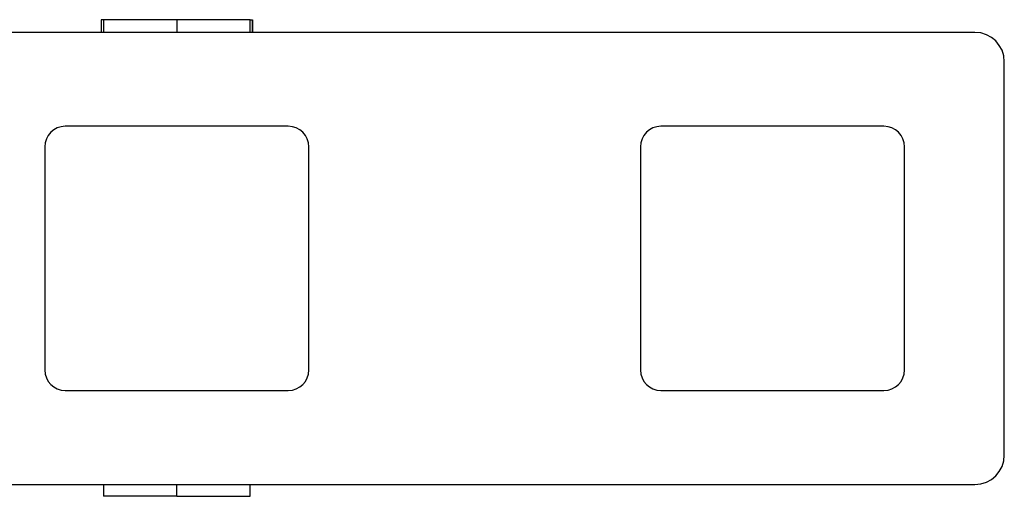
# Model space of a CAD drawing. Units: millimetres. Extents: x -653 to 210, y -3 to 315.
# Drawn here: x -538 to -371, y -3 to 78 of the extents above; entities that cross this region are included whole.
import ezdxf

# ---------------------------------------------------------------- set-up
doc = ezdxf.new("R2010")
doc.units = ezdxf.units.MM
doc.layers.add('A1', color=7, linetype='Continuous')

msp = doc.modelspace()

# ---------------------------------------------------------------- linework, layer by layer
at = {"layer": 'A1', "color": 0, "linetype": 'Continuous', "lineweight": 25}
for p, q in [((-524.522, 77.79), (-524.522, 75.626)), ((-524.127, 77.79), (-524.522, 77.79)), ((-524.522, 77.79), (-524.522, 75.626)), ((-524.127, 77.79), (-524.127, 75.626)), ((-511.632, 77.79), (-511.632, 75.626)), ((-499.136, 77.79), (-498.742, 77.79)), ((-499.136, 75.626), (-499.136, 77.79)), ((-498.742, 77.79), (-498.742, 75.626)), ((-498.741, 75.626), (-498.741, 77.79)), ((-375.632, 75.626), (-647.632, 75.626)), ((-370.632, 3.626), (-370.632, 70.626)), ((-492.632, 59.626), (-530.632, 59.626)), ((-391.132, 59.626), (-429.132, 59.626)), ((-534.132, 56.126), (-534.132, 18.126)), ((-489.132, 18.126), (-489.132, 56.126)), ((-432.632, 56.126), (-432.632, 18.126)), ((-387.632, 18.126), (-387.632, 56.126)), ((-530.632, 14.626), (-492.632, 14.626)), ((-429.132, 14.626), (-391.132, 14.626)), ((-647.632, -1.374), (-375.632, -1.374)), ((-524.131, -1.374), (-524.131, -3.409)), ((-511.632, -3.409), (-511.632, -1.374)), ((-499.133, -3.409), (-499.133, -1.374))]:
    msp.add_line(p, q, dxfattribs=at)
for centre, radius, start, end in [((-375.632, 70.626), 5, 0, 90), ((-530.632, 56.126), 3.5, 90, 180), ((-492.632, 56.126), 3.5, 0, 90), ((-429.132, 56.126), 3.5, 90, 180), ((-391.132, 56.126), 3.5, 0, 90), ((-530.632, 18.126), 3.5, 180, 270), ((-492.632, 18.126), 3.5, 270, 0), ((-429.132, 18.126), 3.5, 180, 270), ((-391.132, 18.126), 3.5, 270, 0), ((-375.632, 3.626), 5, 270, 0)]:
    msp.add_arc(centre, radius, start, end, dxfattribs=at)
for points, knots in [([(-524.522, 77.79), (-524.522, 77.79), (-524.522, 77.79), (-524.523, 77.79), (-524.522, 77.79), (-524.522, 77.79)], [0, 0, 0, 0, 0.4839411, 0.9679014, 1, 1, 1, 1]), ([(-511.632, 77.79), (-512.334, 77.79), (-513.739, 77.79), (-515.788, 77.79), (-517.716, 77.79), (-519.476, 77.79), (-521.008, 77.79), (-522.282, 77.79), (-523.241, 77.79), (-523.933, 77.79), (-524.06, 77.79), (-524.127, 77.79)], [0, 0, 0, 0, 0.1094086, 0.2188153, 0.3282257, 0.4376372, 0.5470598, 0.656482, 0.7660228, 0.8755631, 1, 1, 1, 1]), ([(-499.136, 77.79), (-499.191, 77.79), (-499.299, 77.79), (-499.898, 77.79), (-500.83, 77.79), (-502.09, 77.79), (-503.619, 77.79), (-505.354, 77.79), (-507.271, 77.79), (-509.379, 77.79), (-510.857, 77.79), (-511.632, 77.79)], [0, 0, 0, 0, 0.1077366, 0.2154716, 0.3285006, 0.4415309, 0.5509536, 0.6603759, 0.7699147, 0.8794531, 1, 1, 1, 1]), ([(-498.741, 77.79), (-498.741, 77.79), (-498.741, 77.79), (-498.742, 77.79), (-498.742, 77.79)], [0, 0, 0, 0, 0.0329717, 1, 1, 1, 1]), ([(-511.632, -3.409), (-512.723, -3.409), (-514.904, -3.409), (-517.952, -3.409), (-520.574, -3.409), (-522.57, -3.409), (-523.882, -3.409), (-524.048, -3.409), (-524.131, -3.409)], [0, 0, 0, 0, 0.1666669, 0.3333339, 0.5, 0.6666665, 0.8333336, 1, 1, 1, 1]), ([(-511.632, -3.409), (-510.541, -3.409), (-508.36, -3.409), (-505.311, -3.409), (-502.69, -3.409), (-500.694, -3.409), (-499.382, -3.409), (-499.216, -3.409), (-499.133, -3.409)], [0, 0, 0, 0, 0.1666669, 0.3333339, 0.5, 0.6666665, 0.8333336, 1, 1, 1, 1])]:
    msp.add_open_spline(points, degree=3, knots=knots, dxfattribs=at)

doc.saveas('drawing.dxf')
